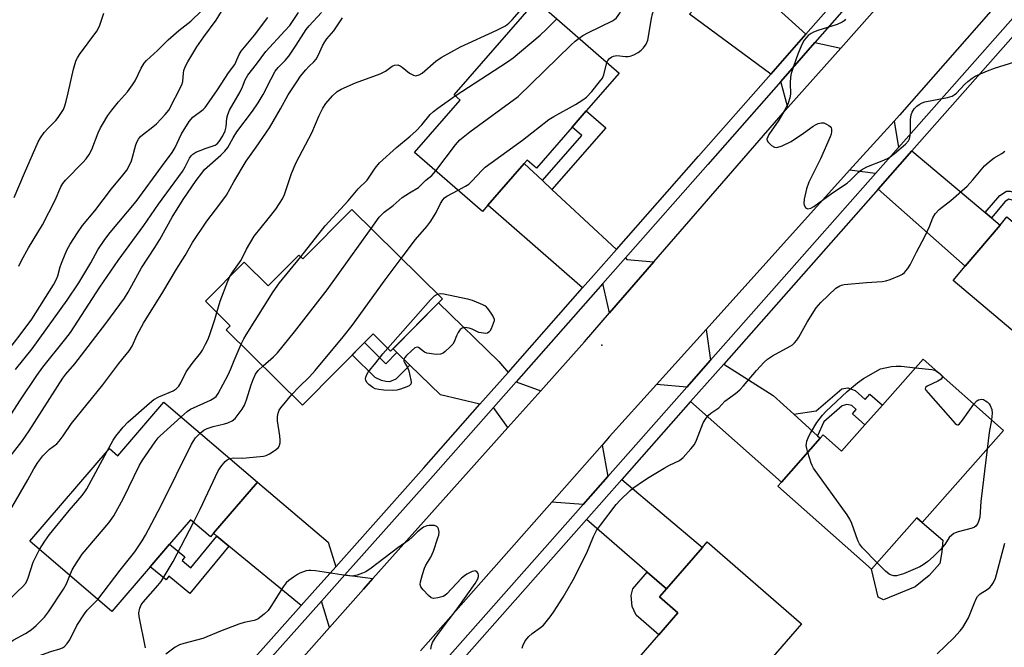
# Model space of a CAD drawing. Units: inches. Extents: x 1267763 to 1273763, y 505453 to 509453.
# Drawn here: x 1269921 to 1270223, y 506584 to 506777 of the extents above; entities that cross this region are included whole.
import ezdxf

# ---------------------------------------------------------------- set-up
doc = ezdxf.new("R2010")
doc.units = ezdxf.units.IN
doc.header["$MEASUREMENT"] = 0
for name, color, linetype in [('BLDG-Footprint', 5, 'Continuous'), ('CULTRL-Pad', 6, 'Continuous'), ('ELEV-Spot Elevation', 7, 'Continuous'), ('TRANS-Driveway', 251, 'Continuous'), ('TRANS-Non Street Sidewalk', 7, 'Continuous'), ('TRANS-Road', 130, 'Continuous'), ('TRANS-Street Sidewalk', 7, 'Continuous'), ('Undefined', 1, 'Continuous')]:
    doc.layers.add(name, color=color, linetype=linetype)

msp = doc.modelspace()

# ---------------------------------------------------------------- linework, layer by layer
at = {"layer": 'BLDG-Footprint'}
for points, elevation in [([(1270090.47, 506743.74), (1270079.53, 506731.19), (1270076.7, 506733.65), (1270075.77, 506732.58), (1270064.61, 506719.79), (1270062.97, 506717.9), (1270042.21, 506736), (1270056.14, 506751.98), (1270054.27, 506753.61), (1270079.4, 506782.44), (1270104.86, 506760.25), (1270094.79, 506748.7)], 340.13), ([(1270271.83, 506711.15), (1270237.89, 506670.85), (1270207.18, 506696.71), (1270210.88, 506701.1), (1270221.52, 506713.73), (1270223.63, 506716.24), (1270232.03, 506709.16), (1270235.22, 506712.94), (1270236.8, 506714.82), (1270249.53, 506729.94)], 345.51), ([(1270022.97, 506718.52), (1270050.69, 506691.11), (1270034.86, 506675.11), (1270029.48, 506680.43), (1270007.89, 506658.59), (1269984.52, 506681.69), (1269985.7, 506682.9), (1269978.13, 506690.38), (1269989.99, 506702.38), (1269997.36, 506695.09), (1270006.73, 506704.56), (1270007.97, 506703.34)], 374.3), ([(1270222.62, 506650.77), (1270197.64, 506622.6), (1270196.03, 506624.02), (1270182.16, 506608.38), (1270153.49, 506633.8), (1270154.55, 506634.99), (1270166.45, 506648.42), (1270167.36, 506649.44), (1270172.99, 506644.44), (1270180.14, 506652.51), (1270185.49, 506658.54), (1270197.98, 506672.63)], 346.38), ([(1269965.42, 506659.53), (1269994.03, 506634.99), (1269980.59, 506619.33), (1269979.64, 506618.22), (1269973.55, 506623.45), (1269967.13, 506615.96), (1269961.2, 506609.05), (1269949.47, 506595.37), (1269924.36, 506616.91), (1269948.69, 506645.26), (1269951.28, 506643.04)], 338.32), ([(1270137.33, 506564.69), (1270125.22, 506550.78), (1270101.99, 506570.99), (1270116.96, 506588.2), (1270122.87, 506595), (1270117.22, 506599.91), (1270119.35, 506602.37), (1270130.36, 506615.02), (1270131.84, 506616.73), (1270160.73, 506591.6), (1270151.32, 506580.79)], 346.07)]:
    msp.add_lwpolyline(points, close=True, dxfattribs=dict(at, elevation=elevation))
at = {"layer": 'CULTRL-Pad'}
msp.add_lwpolyline([(1270196.03, 506624.02), (1270197.64, 506622.6), (1270197.67, 506622.63), (1270204.03, 506617.26), (1270203.71, 506613.7), (1270203.07, 506610.04), (1270199.81, 506606.38), (1270195.51, 506602.94), (1270185.86, 506598.99), (1270184.18, 506599.73), (1270182.16, 506608.38)], close=True, dxfattribs=at)
at = {"layer": 'ELEV-Spot Elevation'}
msp.add_point((1270099.56, 506676.96, 343.2), dxfattribs=at)
at = {"layer": 'TRANS-Driveway'}
for points in [[(1270144.08, 506788.56), (1270162.02, 506772.16), (1270151.31, 506759.98), (1270126.38, 506778.36), (1270139.51, 506792.73)], [(1270172.73, 506767.96), (1270156.52, 506749.71), (1270154.37, 506757.72), (1270164.82, 506769.61)], [(1270190.41, 506737.53), (1270183.33, 506729.52), (1270175.45, 506730.5), (1270189.05, 506745.59)], [(1270217.02, 506717.53), (1270218.9, 506715.94), (1270221.52, 506713.73), (1270210.88, 506701.1), (1270184.16, 506724.72), (1270194.54, 506736.46)], [(1270081.36, 506727.36), (1270084.28, 506724.64), (1270103.99, 506706.24), (1270097, 506698.32), (1270093.63, 506694.5), (1270064.61, 506719.79), (1270075.77, 506732.58)], [(1270115.46, 506702.45), (1270101.91, 506686.85), (1270099.84, 506695.81), (1270106.76, 506703.66), (1270107.25, 506703.21)], [(1270070.81, 506668.61), (1270062.2, 506658.85), (1270050.1, 506661.7), (1270040.71, 506670.85), (1270036.76, 506674.7), (1270035.59, 506675.84), (1270049.55, 506689.96), (1270068, 506671.98)], [(1270132.84, 506672.36), (1270125.54, 506664.1), (1270116.28, 506664.87), (1270131.47, 506681.73)], [(1270158.36, 506655.77), (1270165.62, 506649.17), (1270166.46, 506648.42), (1270154.54, 506634.99), (1270126.71, 506659.67), (1270136.87, 506671.18), (1270152.01, 506661.54)], [(1270080.82, 506663), (1270070.75, 506651.73), (1270066.38, 506657.86), (1270073.26, 506665.67)], [(1270101.36, 506636.72), (1270093.79, 506628.15), (1270084.19, 506628.87), (1270099.63, 506646.36)], [(1270018.04, 506609.11), (1270010.84, 506601.03), (1270007.46, 506597.24), (1269985.33, 506615.44), (1269981.63, 506618.48), (1269980.59, 506619.33), (1269994.03, 506634.99), (1270015.74, 506616.65)], [(1270119.35, 506602.37), (1270113.46, 506607.46), (1270094.83, 506623.58), (1270105.67, 506635.84), (1270130.35, 506615.02)], [(1270029.41, 506605.45), (1270026.52, 506602.22), (1270016.1, 506590.46), (1270013.66, 506598.51), (1270020.87, 506606.59)]]:
    msp.add_lwpolyline(points, close=True, dxfattribs=at)
at = {"layer": 'TRANS-Non Street Sidewalk'}
for points in [[(1270084.28, 506724.64), (1270081.36, 506727.36), (1270093.41, 506741.18), (1270090.47, 506743.74), (1270094.79, 506748.7), (1270100.74, 506743.52)], [(1270218.9, 506715.94), (1270217.02, 506717.53), (1270221.48, 506722.82), (1270223.46, 506724.09), (1270224.59, 506724.12), (1270226.44, 506723.54), (1270236.8, 506714.82), (1270235.22, 506712.94), (1270225.24, 506721.34), (1270224.25, 506721.65), (1270223.12, 506720.95)], [(1270036.76, 506674.7), (1270040.71, 506670.85), (1270036.48, 506666.52), (1270034.48, 506665.74), (1270033.35, 506665.8), (1270032.03, 506666.13), (1270030.14, 506667.06), (1270023.07, 506673.94), (1270026.8, 506677.72), (1270033.42, 506671.27)], [(1270165.62, 506649.17), (1270158.36, 506655.77), (1270165.22, 506656.83), (1270173.09, 506663.57), (1270174.93, 506663.85), (1270177.1, 506663.02), (1270180.17, 506660.3), (1270181.64, 506661.95), (1270185.49, 506658.54), (1270180.14, 506652.51), (1270176.3, 506655.93), (1270177.49, 506657.27), (1270176.16, 506658.45), (1270174.59, 506658.81), (1270173.18, 506658.39), (1270167.54, 506653.49)], [(1269985.33, 506615.44), (1269973.38, 506600.9), (1269966.96, 506606.17), (1269966.05, 506605.06), (1269961.2, 506609.05), (1269967.13, 506615.96), (1269971.83, 506612.09), (1269970.96, 506611.03), (1269973.68, 506608.8), (1269981.63, 506618.48)], [(1270119.35, 506602.37), (1270117.22, 506599.91), (1270122.87, 506595), (1270116.96, 506588.2), (1270110.04, 506594.22), (1270108.83, 506596.93), (1270108.55, 506600.29), (1270109.05, 506602.36), (1270113.46, 506607.46)]]:
    msp.add_lwpolyline(points, close=True, dxfattribs=at)
at = {"layer": 'TRANS-Road'}
for points in [[(1270249.62, 506814.53), (1270190.72, 506747.44), (1270189.05, 506745.59), (1270175.45, 506730.5), (1270131.47, 506681.73), (1270116.28, 506664.87), (1270101.91, 506648.94), (1270099.63, 506646.36), (1270084.19, 506628.87), (1270044, 506583.35)], [(1269918.3, 506479.75), (1269932.87, 506496.5), (1269957.08, 506523.82), (1269970.16, 506538.6), (1270016.1, 506590.46), (1270026.52, 506602.22), (1270029.41, 506605.45), (1270070.75, 506651.73), (1270080.82, 506663), (1270094.19, 506677.97), (1270101.91, 506686.85), (1270115.46, 506702.45), (1270155.84, 506748.94), (1270156.52, 506749.71), (1270172.73, 506767.96), (1270207.18, 506806.76)]]:
    msp.add_lwpolyline(points, dxfattribs=at)
at = {"layer": 'TRANS-Street Sidewalk'}
for points in [[(1269907.51, 506484.71), (1269926.79, 506506.76), (1269948.55, 506531.17), (1269951.58, 506534.57), (1269961.55, 506545.75), (1270007.46, 506597.24), (1270010.84, 506601.03), (1270018.04, 506609.11), (1270045.07, 506639.43), (1270062.2, 506658.85), (1270070.81, 506668.61), (1270093.63, 506694.5), (1270097, 506698.32), (1270103.99, 506706.24), (1270129.18, 506734.8), (1270151.31, 506759.98), (1270162.02, 506772.16), (1270202.03, 506817.67)], [(1270204.76, 506815.04), (1270164.82, 506769.61), (1270154.37, 506757.72), (1270132.02, 506732.3), (1270106.76, 506703.66), (1270099.84, 506695.81), (1270073.26, 506665.67), (1270066.38, 506657.86), (1270047.91, 506636.92), (1270020.87, 506606.59), (1270013.66, 506598.51), (1269962.25, 506540.85), (1269954.41, 506532.05), (1269929.63, 506504.25), (1269909.62, 506481.36)], [(1270046.79, 506574.92), (1270093.79, 506628.15), (1270101.36, 506636.72), (1270125.54, 506664.1), (1270132.84, 506672.36), (1270183.33, 506729.52), (1270190.41, 506737.53), (1270257.42, 506813.37)], [(1270259.8, 506810.33), (1270194.54, 506736.46), (1270184.16, 506724.72), (1270136.87, 506671.18), (1270126.71, 506659.67), (1270105.67, 506635.84), (1270094.83, 506623.58), (1270049.64, 506572.41)]]:
    msp.add_lwpolyline(points, dxfattribs=at)
at = {"layer": 'Undefined'}
for points, elevation in [([(1270092.56, 506770.97), (1270093.75, 506771.77), (1270095.46, 506772.72), (1270102.8, 506776.24), (1270103.46, 506776.69), (1270104.08, 506777.23), (1270104.6, 506777.9), (1270105.05, 506778.65), (1270107.01, 506782.7), (1270107.49, 506783.96), (1270108.38, 506787.23), (1270108.86, 506788.54), (1270109.58, 506789.67), (1270110.42, 506790.56)], 340), ([(1270101.13, 506763.5), (1270101.43, 506764.15), (1270101.89, 506764.7), (1270102.58, 506765.22), (1270103.08, 506765.45), (1270104.17, 506765.67), (1270106.82, 506765.37), (1270107.66, 506765.38), (1270108.22, 506765.49), (1270109.32, 506765.91), (1270110.64, 506766.6), (1270111.57, 506767.26), (1270112.36, 506768.02), (1270113.14, 506769.09), (1270113.62, 506770.32), (1270114.77, 506776.96), (1270115.07, 506778.38), (1270115.34, 506779.2), (1270115.67, 506779.82), (1270116.14, 506780.42), (1270118.75, 506782.95)], 342), ([(1269914.28, 506671.09), (1269921.33, 506680.13), (1269924.96, 506684.93), (1269931.54, 506695.39), (1269932.42, 506696.91), (1269932.94, 506698.21), (1269933.66, 506700.9), (1269934.26, 506702.55), (1269935.71, 506706.08), (1269936.7, 506707.88), (1269938.94, 506711.35), (1269940.51, 506713.56), (1269944.22, 506718.08), (1269949.31, 506724.86), (1269952.85, 506728.97), (1269954, 506730.51), (1269954.88, 506732.04), (1269955.5, 506733.37), (1269956.77, 506738.32), (1269957.17, 506739.37), (1269957.58, 506740.03), (1269958.25, 506740.83), (1269958.85, 506741.38), (1269962.03, 506743.79), (1269963.15, 506744.74), (1269965.8, 506747.55), (1269966.9, 506748.94), (1269970.92, 506756.65), (1269971.23, 506757.68), (1269971.36, 506760.29), (1269971.49, 506761.11), (1269971.89, 506762.19), (1269972.73, 506763.75), (1269975.53, 506768.31), (1269977.62, 506771.36), (1269981.39, 506776.47), (1269984.36, 506781.33)], 326), ([(1269985.6, 506697.94), (1269986.51, 506699.44), (1269989.03, 506703), (1269990.68, 506706.34), (1269993.1, 506710.32), (1269997.37, 506715.59), (1269999.69, 506718.6), (1270000.86, 506720.29), (1270001.75, 506721.79), (1270002.34, 506723.12), (1270003.52, 506726.76), (1270004.51, 506729.5), (1270005.91, 506732.94), (1270010.73, 506741.96), (1270013, 506747.26), (1270014.09, 506749.55), (1270015.04, 506750.93), (1270017.06, 506753.32), (1270018.52, 506754.63), (1270019.73, 506755.38), (1270024.05, 506757.29), (1270031.66, 506760), (1270033.23, 506760.88), (1270035.35, 506762.41), (1270036.06, 506762.73), (1270037.02, 506762.77), (1270037.73, 506762.5), (1270038.41, 506762.05), (1270040.64, 506760.29), (1270041.86, 506759.6), (1270042.61, 506759.47), (1270043.58, 506759.71), (1270044.49, 506760.28), (1270048.67, 506763.88), (1270050.36, 506765.02), (1270056.3, 506768.31), (1270067.42, 506773.47), (1270070, 506774.8), (1270071.08, 506775.54), (1270072.09, 506776.54), (1270075.02, 506779.92)], 336), ([(1269914.3, 506637.83), (1269921.9, 506647.47), (1269924.12, 506650.76), (1269934.41, 506666.83), (1269935.36, 506668.06), (1269938.1, 506671.26), (1269947.64, 506683.58), (1269953.31, 506691.36), (1269954.41, 506693.2), (1269958.54, 506700.66), (1269962.66, 506706.82), (1269964.2, 506709.31), (1269967.93, 506716.13), (1269971.32, 506721.57), (1269975.3, 506727.36), (1269976.98, 506729.67), (1269977.85, 506730.73), (1269982.85, 506735.13), (1269984.03, 506736.36), (1269984.98, 506737.51), (1269986.58, 506740.4), (1269987.77, 506742.28), (1269992.58, 506748.66), (1269994.29, 506751.15), (1269995.8, 506753.75), (1269998.21, 506758.56), (1269999.53, 506760.86), (1270000.41, 506761.96), (1270002.53, 506764.13), (1270003.62, 506765.49), (1270005.95, 506768.84), (1270008.94, 506773.59), (1270009.89, 506774.72), (1270013.71, 506778.79)], 332), ([(1269915.21, 506650.46), (1269921.24, 506659.95), (1269926.52, 506667.7), (1269928.36, 506670.21), (1269935.39, 506679.03), (1269936.77, 506680.88), (1269945.78, 506694.69), (1269951.37, 506702.83), (1269959.28, 506713.62), (1269963.78, 506720.17), (1269971.06, 506730.13), (1269971.95, 506731.59), (1269973.29, 506734.22), (1269973.75, 506734.96), (1269974.27, 506735.49), (1269975.22, 506736.03), (1269978.36, 506737.29), (1269981.11, 506738.24), (1269981.74, 506738.64), (1269982.31, 506739.28), (1269983.41, 506741.01), (1269984.2, 506742.58), (1269984.47, 506743.77), (1269984.72, 506746.52), (1269985.01, 506747.62), (1269985.52, 506748.95), (1269988.73, 506754.5), (1269989.5, 506756.08), (1269990.29, 506758.17), (1269991.13, 506759.63), (1269993.74, 506763), (1269996.58, 506766.87), (1270002.49, 506773.2), (1270003.96, 506774.89), (1270006.6, 506778.86)], 330), ([(1269918.83, 506627.24), (1269923.76, 506635.67), (1269925.57, 506639.12), (1269926.78, 506641.01), (1269928.36, 506643.05), (1269929.3, 506644.12), (1269930.39, 506645.11), (1269932.6, 506646.78), (1269933.36, 506647.59), (1269934.53, 506649.17), (1269937.11, 506652.97), (1269946.69, 506664.77), (1269951.56, 506671.33), (1269953.87, 506674.07), (1269954.72, 506675.23), (1269955.63, 506676.69), (1269957.16, 506680.13), (1269959.12, 506683.72), (1269965.04, 506693.15), (1269969.22, 506700.23), (1269971.93, 506704.44), (1269974.2, 506708.4), (1269978.55, 506714.92), (1269982.56, 506720.11), (1269984.57, 506722.91), (1269986.84, 506726.93), (1269990.62, 506733.28), (1269993.68, 506737.56), (1269997.7, 506743.47), (1270001.14, 506749.33), (1270003.5, 506753.61), (1270006.07, 506757.63), (1270007.27, 506759.31), (1270008.87, 506761.28), (1270009.81, 506762.29), (1270011.34, 506763.7), (1270012.06, 506764.58), (1270012.79, 506765.83), (1270013.98, 506768.58), (1270014.65, 506769.86), (1270015.3, 506770.72), (1270017.5, 506773.2), (1270020.08, 506777.23)], 334), ([(1269919.57, 506722.15), (1269922.65, 506729.67), (1269926.91, 506739.21), (1269927.57, 506740.48), (1269928.75, 506742.06), (1269930.05, 506743.56), (1269932.3, 506745.78), (1269933.05, 506746.65), (1269934.6, 506749.17), (1269935.05, 506750.24), (1269935.45, 506751.64), (1269936.09, 506754.19), (1269937.68, 506761.46), (1269938.07, 506762.86), (1269938.57, 506764.21), (1269938.93, 506764.98), (1269939.57, 506765.98), (1269944.82, 506773.1), (1269945.27, 506773.84), (1269945.73, 506774.92), (1269946.96, 506778.59)], 322), ([(1269919.96, 506669.48), (1269925.03, 506675.84), (1269935.77, 506690.69), (1269939.39, 506696.04), (1269943.05, 506702.2), (1269945.2, 506706.19), (1269947.33, 506709.33), (1269948.96, 506711.45), (1269956.9, 506720.92), (1269964.92, 506732), (1269967.91, 506735.96), (1269968.83, 506737.48), (1269970.05, 506740.19), (1269970.81, 506741.66), (1269973.14, 506745.47), (1269974.23, 506746.73), (1269977.39, 506749.16), (1269978, 506749.75), (1269978.54, 506750.41), (1269981.84, 506755.12), (1269985.18, 506760.35), (1269987.08, 506762.92), (1269987.47, 506763.62), (1269988.45, 506765.99), (1269989.02, 506767.01), (1269993.19, 506771.93), (1269997.28, 506777.34)], 328), ([(1269920.93, 506701.1), (1269921.78, 506702.87), (1269923.92, 506706.73), (1269928.17, 506713.83), (1269932.04, 506721.35), (1269933.83, 506725.45), (1269934.46, 506726.43), (1269935.27, 506727.45), (1269940.59, 506732.91), (1269941.55, 506734.01), (1269942.54, 506735.35), (1269943.34, 506736.84), (1269945.26, 506741.93), (1269946.01, 506743.54), (1269946.58, 506744.56), (1269948.27, 506747.26), (1269949.49, 506748.94), (1269951.54, 506751.52), (1269954.21, 506754.52), (1269955.83, 506756.66), (1269956.56, 506757.89), (1269958.44, 506761.77), (1269959.34, 506763.29), (1269960.08, 506764.12), (1269963.45, 506767.18), (1269966.74, 506770.44), (1269969.93, 506773.28), (1269973.6, 506776.18), (1269976.87, 506779.36)], 324), ([(1270054.59, 506753.33), (1270070.64, 506763.72), (1270072.35, 506764.9), (1270080.67, 506771.87), (1270082.47, 506773.59), (1270085.73, 506776.93)], 338), ([(1270174.23, 506776.8), (1270173.77, 506776.31), (1270173.14, 506775.85), (1270171.64, 506775.16), (1270165.76, 506773.33), (1270164.39, 506772.82), (1270163.67, 506772.41), (1270162.8, 506771.75), (1270162, 506771.01), (1270161.49, 506770.36), (1270160.84, 506769.05), (1270159.6, 506766.03), (1270158.21, 506762.27), (1270157.53, 506760.12), (1270157.36, 506759), (1270157.27, 506757.28), (1270157.35, 506753.84), (1270157.15, 506752.7), (1270156.65, 506751.02), (1270156, 506749.69), (1270153.72, 506745.83), (1270150.75, 506741.45), (1270150.36, 506740.73), (1270150.13, 506740.03), (1270150.2, 506739.58), (1270150.46, 506739.15), (1270151.48, 506738.14), (1270152.42, 506737.55), (1270153.18, 506737.48), (1270154.75, 506738), (1270157.53, 506739.32), (1270161.35, 506741.85), (1270164.32, 506744.05), (1270165.03, 506744.48), (1270165.79, 506744.82), (1270166.82, 506745.09), (1270167.6, 506745), (1270168.37, 506744.68), (1270169.09, 506744.26), (1270169.51, 506743.93), (1270169.81, 506743.54), (1270169.92, 506743.1), (1270169.91, 506742.35), (1270169.75, 506741.56), (1270169.45, 506740.73), (1270166.58, 506733.97), (1270163, 506726.83), (1270162.2, 506724.81), (1270161.54, 506721.7), (1270161.44, 506720.3), (1270161.55, 506719.8), (1270161.92, 506719.16), (1270162.26, 506718.86), (1270162.65, 506718.74), (1270163.53, 506718.94), (1270164.49, 506719.45), (1270170.21, 506723.64), (1270174.66, 506726.59), (1270175.7, 506727.47), (1270178.18, 506729.91), (1270179.06, 506730.63), (1270180.72, 506731.54), (1270185.89, 506733.63), (1270187.44, 506734.37), (1270189.22, 506735.62), (1270192.56, 506738.47), (1270193.44, 506739.49), (1270193.79, 506740.14), (1270193.94, 506740.65), (1270194.06, 506741.82), (1270194.11, 506746.03), (1270194.33, 506747.48), (1270194.66, 506748.29), (1270195.25, 506749.3), (1270196.04, 506750.18), (1270196.71, 506750.69), (1270197.68, 506751.19), (1270198.51, 506751.45), (1270205.48, 506752.85), (1270206.89, 506753.25), (1270207.51, 506753.58), (1270208.18, 506754.13), (1270210.63, 506756.74), (1270211.67, 506757.71), (1270212.97, 506758.74), (1270213.93, 506759.32), (1270217.68, 506760.98), (1270219.86, 506761.79), (1270230.61, 506765.14)], 342), ([(1270048.67, 506730.36), (1270054.71, 506738.31), (1270056.09, 506739.85), (1270059.09, 506742.28), (1270073.92, 506753.14), (1270090.09, 506768.83), (1270091.38, 506770.02), (1270092.56, 506770.97)], 340), ([(1270055.5, 506724.41), (1270057.83, 506725.67), (1270058.77, 506726.3), (1270059.8, 506727.25), (1270062.75, 506730.45), (1270063.82, 506731.42), (1270075.23, 506739.75), (1270083.33, 506746.05), (1270084.83, 506746.97), (1270091.51, 506750.69), (1270093.71, 506752.04), (1270094.86, 506752.88), (1270096.44, 506754.61), (1270098.88, 506757.55), (1270099.72, 506758.73), (1270100.17, 506759.79), (1270101.13, 506763.5)], 342), ([(1270007.31, 506703.98), (1270014.84, 506713.54), (1270021.82, 506721.13), (1270024.92, 506724.78), (1270027.69, 506727.5), (1270030.16, 506731.19), (1270031.45, 506732.79), (1270036.6, 506737.53), (1270040.82, 506740.99), (1270042.57, 506742.52), (1270044.42, 506744.45), (1270047.01, 506747.58), (1270047.97, 506748.56), (1270049.28, 506749.56), (1270054.59, 506753.33)], 338), ([(1270075.17, 506584.12), (1270075.32, 506584.9), (1270076.11, 506586.37), (1270077.16, 506587.7), (1270078.2, 506588.64), (1270080.73, 506590.48), (1270081.63, 506591.24), (1270083.76, 506593.75), (1270084.79, 506595.17), (1270087.7, 506599.79), (1270090.81, 506605.06), (1270094.95, 506613.37), (1270096.97, 506618.32), (1270097.93, 506620.15), (1270099.1, 506621.84), (1270103.97, 506628.12), (1270105.12, 506629.44), (1270108.25, 506632.39), (1270109.39, 506633.31), (1270112.31, 506635.39), (1270114.04, 506636.56), (1270118.69, 506639.29), (1270120.26, 506640.16), (1270123.35, 506641.67), (1270124.47, 506642.55), (1270126.84, 506645.16), (1270127.91, 506646.55), (1270128.55, 506647.87), (1270130.63, 506653.12), (1270131.32, 506654.31), (1270132.13, 506655.4), (1270132.96, 506656.15), (1270135.4, 506657.79), (1270137.27, 506659.81), (1270140.49, 506662.18), (1270141.78, 506663.28), (1270142.96, 506664.52), (1270146.89, 506669.23), (1270149.27, 506671.72), (1270150.3, 506672.7), (1270151.78, 506673.67), (1270157.23, 506676.62), (1270157.91, 506677.07), (1270158.54, 506677.64), (1270159.28, 506678.49), (1270159.94, 506679.43), (1270162.49, 506684), (1270165.19, 506688.41), (1270166.63, 506690.02), (1270171.27, 506694.4), (1270172.44, 506695.14), (1270172.94, 506695.34), (1270173.8, 506695.53), (1270180.61, 506696.17), (1270185.39, 506696.45), (1270186.57, 506696.62), (1270187.92, 506697.08), (1270190.83, 506698.33), (1270191.6, 506698.72), (1270192.27, 506699.19), (1270193.31, 506700.38), (1270194.04, 506701.57), (1270195.96, 506705.46), (1270198.47, 506710.22), (1270199.89, 506713.31), (1270200.92, 506715.97), (1270201.62, 506717.2), (1270202.86, 506718.47), (1270206.45, 506721.25), (1270211.41, 506725.64), (1270213.24, 506727.55), (1270216.79, 506731.83), (1270218.29, 506733.21), (1270219.68, 506734.28), (1270222.1, 506735.69), (1270223.03, 506736.32)], 344), ([(1270028.85, 506712.71), (1270031.34, 506716.12), (1270032.9, 506717.72), (1270035.65, 506719.76), (1270038.38, 506722.15), (1270040.6, 506723.59), (1270043.38, 506725.21), (1270045.63, 506727.51), (1270047.45, 506728.93), (1270048.67, 506730.36)], 340), ([(1270038.12, 506703.54), (1270042.5, 506709.36), (1270045.9, 506713.33), (1270047.19, 506714.97), (1270048.84, 506717.59), (1270050.12, 506720.35), (1270050.85, 506721.45), (1270051.38, 506722.03), (1270052.04, 506722.55), (1270055.5, 506724.41)], 342), ([(1269995.76, 506670.58), (1269998.94, 506673.41), (1270000.21, 506674.65), (1270005.41, 506681.06), (1270015.42, 506693.91), (1270028.85, 506712.71)], 340), ([(1269989.04, 506677.22), (1269989.84, 506678.91), (1269990.57, 506680.15), (1269998.83, 506693.31), (1270000.85, 506696.04), (1270007.31, 506703.98)], 338), ([(1270004.56, 506661.88), (1270006.74, 506664.11), (1270010, 506667.26), (1270011.75, 506669.16), (1270020.32, 506679.46), (1270023.08, 506682.97), (1270033.22, 506697), (1270038.12, 506703.54)], 342), ([(1269981.64, 506686.92), (1269982.66, 506690.44), (1269984.98, 506696.57), (1269985.6, 506697.94)], 336), ([(1270049.21, 506692.57), (1270050.03, 506692.76), (1270051.19, 506692.67), (1270058.41, 506691.13), (1270059.8, 506690.7), (1270062.25, 506689.76), (1270063.04, 506689.4), (1270063.77, 506688.97), (1270064.55, 506688.17), (1270065.57, 506686.8), (1270066.31, 506685.62), (1270066.56, 506684.89), (1270066.53, 506684.38), (1270066.31, 506683.58), (1270065.64, 506682), (1270065.24, 506681.28), (1270064.92, 506680.89), (1270064.52, 506680.66), (1270064.04, 506680.57), (1270063.25, 506680.59), (1270061.88, 506680.87), (1270059.78, 506681.84), (1270058.95, 506682.12), (1270057.53, 506682.32), (1270056.77, 506682.19), (1270056.19, 506681.71), (1270055.55, 506680.79), (1270055, 506679.76), (1270054.31, 506677.97), (1270053.87, 506677.26), (1270053.08, 506676.41), (1270051.58, 506675.01), (1270050.9, 506674.5), (1270050.16, 506674.19), (1270048.78, 506674.14), (1270045.94, 506674.48), (1270045.19, 506674.76), (1270043.34, 506676.24), (1270042.93, 506676.35), (1270042.29, 506676.12), (1270041.2, 506675.23), (1270039.71, 506673.8), (1270039.16, 506673.17), (1270038.86, 506672.52), (1270038.9, 506672.1), (1270039.07, 506671.66), (1270040.02, 506670.1), (1270040.44, 506669.05), (1270041.08, 506666.24), (1270041.13, 506665.47), (1270041.01, 506665.03), (1270040.5, 506664.54), (1270039.77, 506664.17), (1270037.86, 506663.43), (1270036.74, 506663.12), (1270035.32, 506663.04), (1270032.72, 506663.15), (1270031.27, 506663.34), (1270030.15, 506663.61), (1270029.37, 506664), (1270028.2, 506664.92), (1270027.6, 506665.53), (1270027.21, 506666.2), (1270027.19, 506666.67), (1270027.29, 506667.17), (1270027.58, 506667.93), (1270027.99, 506668.66), (1270030.35, 506671.49), (1270032.46, 506674.25), (1270033.97, 506675.99)], 344), ([(1270033.97, 506675.99), (1270047.03, 506690.81), (1270048.31, 506692.04), (1270049.21, 506692.57)], 344), ([(1269948.01, 506644.47), (1269949.87, 506647.86), (1269950.65, 506649.11), (1269952.89, 506651.87), (1269954.31, 506653.36), (1269960.96, 506659.22), (1269962.33, 506660.33), (1269963.88, 506661.17), (1269968.27, 506662.98), (1269969.19, 506663.6), (1269969.96, 506664.4), (1269970.55, 506665.37), (1269972.24, 506668.74), (1269974.02, 506671.29), (1269976.57, 506674.46), (1269977.2, 506675.46), (1269978.19, 506677.26), (1269978.82, 506678.58), (1269979.34, 506679.92), (1269981.03, 506684.85), (1269981.64, 506686.92)], 336), ([(1269970.66, 506655.04), (1269972.52, 506656.67), (1269973.55, 506657.37), (1269979.72, 506660.1), (1269980.73, 506660.69), (1269981.37, 506661.25), (1269982.01, 506662.19), (1269985.09, 506667.86), (1269985.91, 506669.69), (1269986.88, 506672.21), (1269989.04, 506677.22)], 338), ([(1269976.49, 506650.03), (1269977.61, 506650.92), (1269978.66, 506651.47), (1269980.5, 506652.08), (1269983.92, 506652.88), (1269985.02, 506653.21), (1269986.29, 506653.79), (1269987.18, 506654.48), (1269989.36, 506657.31), (1269990.11, 506658.58), (1269990.71, 506660.22), (1269992.11, 506664.83), (1269992.76, 506666.46), (1269993.5, 506668.04), (1269994.32, 506669.19), (1269995.76, 506670.58)], 340), ([(1270162.64, 506644.12), (1270162.31, 506645.35), (1270162.18, 506646.19), (1270162.2, 506646.73), (1270162.38, 506647.51), (1270162.97, 506649.05), (1270163.43, 506650.02), (1270165.38, 506653.31), (1270167.12, 506655.53), (1270168.12, 506656.6), (1270174.66, 506662.73), (1270177.82, 506665.4), (1270179.69, 506666.75), (1270184.88, 506669.67), (1270188.3, 506670.37), (1270189.72, 506670.56), (1270191.19, 506670.49), (1270195.65, 506670)], 346), ([(1270195.65, 506670), (1270200.59, 506669.45), (1270201.45, 506669.26), (1270202.08, 506668.99)], 346), ([(1270202.08, 506668.99), (1270203.08, 506668.3), (1270203.44, 506667.95), (1270203.76, 506667.51)], 346), ([(1270203.76, 506667.51), (1270203.83, 506667.02), (1270203.47, 506666.5), (1270202.5, 506665.92), (1270199.24, 506664.39), (1270198.7, 506663.95), (1270198.63, 506663.6), (1270198.8, 506663.2), (1270199.47, 506662.34), (1270207.79, 506652.95), (1270208.18, 506652.65), (1270208.56, 506652.53), (1270208.74, 506652.58), (1270209.1, 506652.84), (1270209.98, 506653.93), (1270213.49, 506658.87)], 346), ([(1269985.58, 506642.24), (1269986.73, 506642.4), (1269989.4, 506642.34), (1269990.58, 506642.4), (1269995.86, 506642.92), (1269996.7, 506643.16), (1269997.74, 506643.68), (1269999.5, 506644.75), (1270000.38, 506645.48), (1270000.66, 506645.87), (1270000.86, 506646.31), (1270001.01, 506647.05), (1270001.06, 506647.83), (1270000.94, 506649.23), (1270000.22, 506653.77), (1270000.22, 506655.1), (1270000.36, 506656.14), (1270000.7, 506657.06), (1270001.18, 506657.8), (1270004.56, 506661.88)], 342), ([(1270213.49, 506658.87), (1270214.44, 506659.94), (1270214.91, 506660.22), (1270215.44, 506660.36), (1270215.98, 506660.37), (1270216.45, 506660.26), (1270217.11, 506659.94), (1270217.56, 506659.59), (1270218.15, 506658.98), (1270218.48, 506658.52), (1270218.99, 506657.24), (1270219.13, 506656.15), (1270218.87, 506654.11)], 346), ([(1269936.61, 506606.4), (1269937.34, 506608.14), (1269937.89, 506609.18), (1269940.34, 506612.94), (1269948.57, 506622.52), (1269950.09, 506624.64), (1269953.01, 506630.14), (1269957.94, 506640.2), (1269958.88, 506641.71), (1269962.74, 506647.38), (1269963.62, 506648.57), (1269964.21, 506649.22), (1269970.66, 506655.04)], 338), ([(1270218.87, 506654.11), (1270218.18, 506650.17), (1270217.55, 506645.05)], 346), ([(1269945.15, 506599.08), (1269952.02, 506608.07), (1269956.5, 506613.62), (1269958.79, 506617.01), (1269959.8, 506618.8), (1269964.52, 506627.89), (1269973.83, 506646.67), (1269975.08, 506648.56), (1269976.49, 506650.03)], 340), ([(1269927.34, 506614.36), (1269928.92, 506616.97), (1269930.31, 506618.95), (1269936.35, 506626.31), (1269940.33, 506630.92), (1269941.22, 506632.06), (1269941.75, 506632.92), (1269948.01, 506644.47)], 336), ([(1270183.88, 506610.31), (1270179.41, 506614.92), (1270178.49, 506616.06), (1270178, 506617.11), (1270176.15, 506622.37), (1270175.55, 506623.7), (1270174.73, 506624.95), (1270164.4, 506639.29), (1270163.96, 506640.06), (1270163.63, 506640.86), (1270162.64, 506644.12)], 346), ([(1270217.55, 506645.05), (1270215.64, 506629.1), (1270215.3, 506624.23), (1270214.93, 506622.91), (1270214.58, 506622.19), (1270214.13, 506621.56), (1270213.73, 506621.24), (1270212.96, 506620.91), (1270208.66, 506619.83), (1270207.85, 506619.51), (1270207.39, 506619.24), (1270206.76, 506618.76), (1270205.99, 506618.02), (1270204.58, 506615.93), (1270203.14, 506614.23), (1270201.1, 506612.22), (1270199.38, 506610.68), (1270197.97, 506609.67), (1270196.95, 506609.09), (1270192, 506606.95), (1270189.81, 506606.34), (1270189, 506606.31), (1270188.24, 506606.49), (1270187.54, 506606.85), (1270186.47, 506607.7), (1270183.88, 506610.31)], 346), ([(1269974.49, 506622.64), (1269976.54, 506626.72), (1269981.99, 506638.47), (1269982.81, 506639.7), (1269984.12, 506641.3), (1269984.77, 506641.86), (1269985.58, 506642.24)], 342), ([(1269959.74, 506584.28), (1269957.85, 506593.81), (1269957.75, 506594.98), (1269958, 506596.36), (1269958.43, 506597.38), (1269959.05, 506598.27), (1269963.57, 506603.3), (1269964.55, 506604.58), (1269965.19, 506605.58), (1269968.24, 506610.65), (1269974.49, 506622.64)], 342), ([(1270047.15, 506583.88), (1270047.34, 506584.92), (1270047.71, 506585.93), (1270048.48, 506587.17), (1270051.21, 506591), (1270055.25, 506596.16), (1270060.72, 506603.92), (1270061.59, 506605.42), (1270061.79, 506606.13), (1270061.81, 506606.59), (1270061.66, 506607.07), (1270061.38, 506607.47), (1270061, 506607.75), (1270060.79, 506607.8), (1270060.3, 506607.77), (1270059.78, 506607.6), (1270058.18, 506606.81), (1270057.46, 506606.32), (1270056.6, 506605.54), (1270052.1, 506600.81), (1270051.43, 506600.25), (1270050.95, 506599.98), (1270049.36, 506599.53), (1270048.02, 506599.39), (1270047.28, 506599.58), (1270046.41, 506600.27), (1270044.8, 506602), (1270044.13, 506602.91), (1270043.89, 506603.65), (1270043.96, 506604.46), (1270044.58, 506606.69), (1270045.23, 506608.63), (1270045.67, 506609.54), (1270047.17, 506612.06), (1270047.98, 506613.81), (1270049.35, 506617.97), (1270049.58, 506618.81), (1270049.69, 506619.65), (1270049.53, 506620.69), (1270049.31, 506621.13), (1270048.97, 506621.43), (1270048.26, 506621.67), (1270047.46, 506621.77), (1270046.63, 506621.75), (1270045.92, 506621.61), (1270044.95, 506621.19), (1270043.97, 506620.54), (1270043.09, 506619.77), (1270041.46, 506618.1), (1270040.41, 506617.22), (1270037.02, 506614.88), (1270028.87, 506608.61), (1270027.22, 506607.57), (1270026.23, 506607.12), (1270024.62, 506606.56), (1270023.53, 506606.29), (1270022.9, 506606.24), (1270021.16, 506606.4), (1270011.84, 506607.8), (1270010.38, 506607.96), (1270009.81, 506607.95), (1270008.97, 506607.79), (1270007.06, 506607.12), (1270006.29, 506606.73), (1270005.09, 506605.93), (1270003.7, 506604.9), (1270002.85, 506604.14), (1270001.97, 506602.96), (1269998.17, 506596.92), (1269997.32, 506595.7), (1269996.11, 506594.53), (1269994.31, 506593.18), (1269993.82, 506592.92), (1269993.04, 506592.65), (1269990.02, 506591.99), (1269988.38, 506591.47), (1269982.69, 506589.36), (1269977.37, 506587.13), (1269971.48, 506585.63), (1269970.15, 506585.19), (1269968.89, 506584.47), (1269966.01, 506582.36)], 342), ([(1269911.4, 506591.39), (1269913.4, 506594.71), (1269914.32, 506595.84), (1269915.37, 506596.86), (1269918.49, 506599.5), (1269920.55, 506601.55), (1269922.14, 506603.01), (1269923, 506603.98), (1269923.41, 506604.68), (1269923.82, 506605.72), (1269925.32, 506610.47), (1269927.34, 506614.36)], 336), ([(1270202.27, 506582.4), (1270207.39, 506587.35), (1270209.3, 506589.43), (1270210.17, 506590.53), (1270211.84, 506593.43), (1270213.66, 506598.01), (1270214.24, 506599.29), (1270214.67, 506599.99), (1270215.46, 506600.75), (1270217.63, 506602.14), (1270218.43, 506602.74), (1270218.95, 506603.31), (1270219.52, 506604.29), (1270220.1, 506605.62), (1270220.47, 506606.72), (1270222.13, 506613.2), (1270223.03, 506616.36)], 346), ([(1269917.75, 506585.49), (1269919.26, 506586.59), (1269923.01, 506588.66), (1269924.71, 506589.73), (1269926.26, 506591.07), (1269928.79, 506593.6), (1269930.07, 506595.24), (1269934.69, 506602.22), (1269935.55, 506603.86), (1269936.61, 506606.4)], 338), ([(1269924.15, 506579.54), (1269924.48, 506580.27), (1269924.75, 506580.65), (1269925.13, 506580.99), (1269925.61, 506581.27), (1269930.72, 506583.11), (1269933.57, 506583.94), (1269934.29, 506584.26), (1269934.92, 506584.71), (1269935.72, 506585.56), (1269936.59, 506586.75), (1269938.68, 506591.09), (1269941.04, 506594.65), (1269941.94, 506595.75), (1269945.15, 506599.08)], 340)]:
    msp.add_lwpolyline(points, dxfattribs=dict(at, elevation=elevation))

doc.saveas('drawing.dxf')
